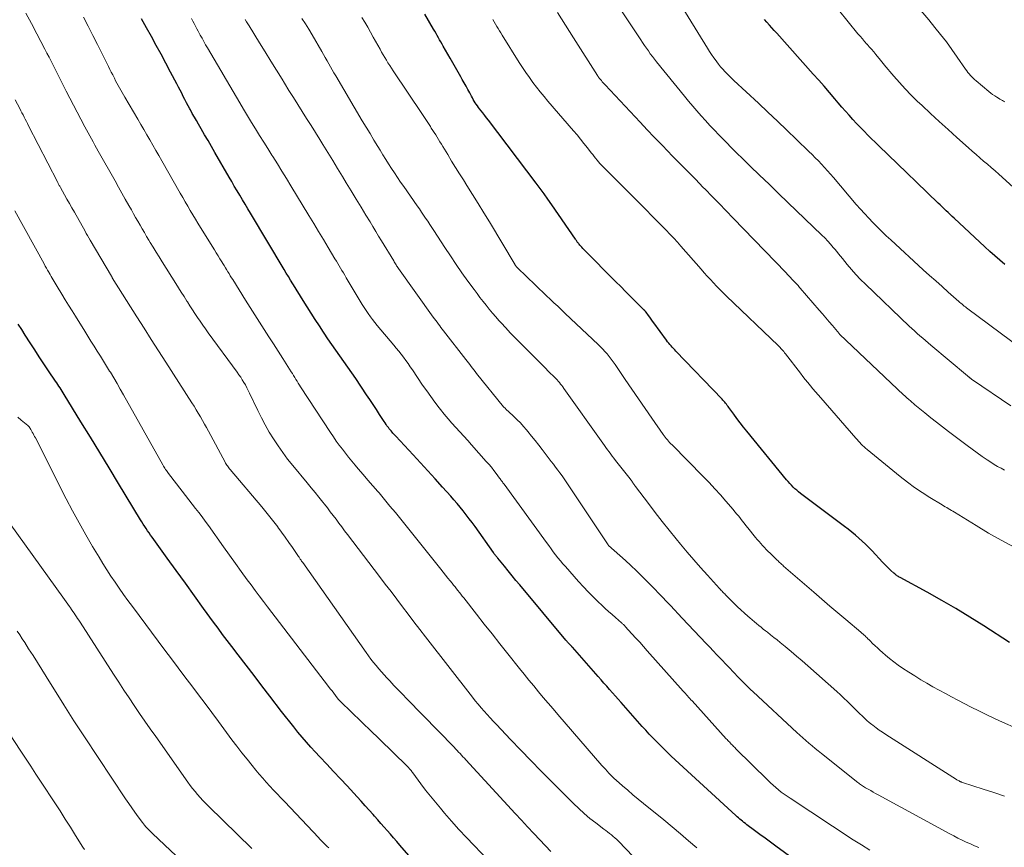
# Model space of a CAD drawing. Units: feet. Extents: x 1975000 to 1980025, y 570000 to 575000.
# Drawn here: x 1976158 to 1976298, y 572200 to 572317 of the extents above; entities that cross this region are included whole.
import ezdxf

# ---------------------------------------------------------------- set-up
doc = ezdxf.new("R2010")
doc.units = ezdxf.units.FT
doc.header["$LTSCALE"] = 100
doc.header["$MEASUREMENT"] = 0
doc.layers.add('CONTOUR INDEX', color=32, linetype='Continuous', lineweight=25)
doc.layers.add('CONTOUR INTERMEDIATE', color=40, linetype='Continuous', lineweight=15)

msp = doc.modelspace()

# ---------------------------------------------------------------- linework, layer by layer
at = {"layer": 'CONTOUR INDEX', "flags": 128}
for points, elevation in [([(1976298.38, 572228.87), (1976294.76, 572231.21), (1976292.78, 572232.46), (1976290.79, 572233.68), (1976288.77, 572234.84), (1976286.73, 572235.98), (1976282.86, 572238.09), (1976282.74, 572238.15), (1976282.63, 572238.22), (1976282.52, 572238.29), (1976282.41, 572238.36), (1976282.3, 572238.43), (1976282.2, 572238.51), (1976282.1, 572238.6), (1976282, 572238.68), (1976281.57, 572239.08), (1976281.27, 572239.37), (1976280.97, 572239.66), (1976280.67, 572239.96), (1976280.38, 572240.27), (1976278.89, 572241.86), (1976278.44, 572242.33), (1976277.98, 572242.79), (1976277.5, 572243.24), (1976277.01, 572243.68), (1976276.52, 572244.1), (1976276.01, 572244.52), (1976275.5, 572244.92), (1976274.98, 572245.32), (1976268.75, 572250.01), (1976268.47, 572250.22), (1976268.2, 572250.45), (1976267.94, 572250.68), (1976267.69, 572250.92), (1976267.44, 572251.16), (1976267.2, 572251.42), (1976266.97, 572251.68), (1976266.74, 572251.95), (1976261.14, 572258.83), (1976260.66, 572259.43), (1976260.19, 572260.03), (1976259.72, 572260.65), (1976259.26, 572261.26), (1976258.58, 572262.19), (1976258.47, 572262.34), (1976258.35, 572262.5), (1976258.23, 572262.65), (1976258.11, 572262.8), (1976257.99, 572262.95), (1976257.87, 572263.1), (1976257.74, 572263.24), (1976257.61, 572263.38), (1976251.07, 572270.19), (1976250.89, 572270.37), (1976250.72, 572270.56), (1976250.55, 572270.75), (1976250.38, 572270.94), (1976250.21, 572271.14), (1976250.05, 572271.33), (1976249.89, 572271.53), (1976249.74, 572271.74), (1976247.91, 572274.2), (1976247.72, 572274.46), (1976247.53, 572274.73), (1976247.34, 572274.99), (1976247.15, 572275.26), (1976246.83, 572275.7), (1976246.8, 572275.74), (1976246.77, 572275.78), (1976246.74, 572275.83), (1976246.71, 572275.87), (1976246.67, 572275.9), (1976246.64, 572275.94), (1976246.6, 572275.98), (1976246.56, 572276.02), (1976245.27, 572277.3), (1976244.59, 572277.98), (1976243.91, 572278.66), (1976243.24, 572279.34), (1976242.56, 572280.03), (1976238, 572284.62), (1976237.86, 572284.77), (1976237.72, 572284.92), (1976237.59, 572285.07), (1976237.45, 572285.22), (1976237.32, 572285.36), (1976237.26, 572285.44), (1976237.19, 572285.53), (1976237.12, 572285.61), (1976237.06, 572285.7), (1976237, 572285.78), (1976236.94, 572285.87), (1976236.87, 572285.96), (1976236.81, 572286.05), (1976233.45, 572290.96), (1976232.91, 572291.74), (1976232.36, 572292.51), (1976231.8, 572293.28), (1976231.23, 572294.04), (1976224.47, 572302.95), (1976224.21, 572303.29), (1976223.95, 572303.63), (1976223.68, 572303.97), (1976223.41, 572304.3), (1976223.21, 572304.55), (1976223.05, 572304.76), (1976222.89, 572304.98), (1976222.74, 572305.2), (1976222.59, 572305.42), (1976222.45, 572305.65), (1976222.31, 572305.88), (1976222.18, 572306.11), (1976222.05, 572306.35), (1976221.8, 572306.83), (1976221.54, 572307.3), (1976221.28, 572307.78), (1976221.02, 572308.25), (1976220.75, 572308.72), (1976220.53, 572309.1), (1976220.15, 572309.75), (1976219.77, 572310.41), (1976219.39, 572311.07), (1976219.01, 572311.73), (1976218.05, 572313.44), (1976217.88, 572313.74), (1976217.71, 572314.04), (1976217.54, 572314.35), (1976217.37, 572314.65), (1976217.2, 572314.95), (1976217.03, 572315.26), (1976216.86, 572315.56), (1976216.69, 572315.86), (1976215.46, 572317.99)], 840), ([(1976268.93, 572197.27), (1976265.24, 572199.97), (1976264.48, 572200.53), (1976263.72, 572201.09), (1976262.97, 572201.65), (1976262.21, 572202.21), (1976261.12, 572203.02), (1976260.91, 572203.18), (1976260.71, 572203.34), (1976260.51, 572203.5), (1976260.31, 572203.66), (1976260.12, 572203.82), (1976259.92, 572203.99), (1976259.73, 572204.16), (1976259.54, 572204.33), (1976250.4, 572212.76), (1976249.87, 572213.27), (1976249.33, 572213.77), (1976248.81, 572214.29), (1976248.29, 572214.81), (1976247.78, 572215.34), (1976247.27, 572215.88), (1976246.77, 572216.42), (1976246.28, 572216.97), (1976243.28, 572220.35), (1976242.88, 572220.81), (1976242.47, 572221.27), (1976242.07, 572221.73), (1976241.66, 572222.19), (1976241.25, 572222.65), (1976240.85, 572223.11), (1976240.44, 572223.57), (1976240.04, 572224.03), (1976236.37, 572228.2), (1976236.31, 572228.27), (1976236.25, 572228.34), (1976236.18, 572228.41), (1976236.11, 572228.48), (1976236.05, 572228.54), (1976235.98, 572228.61), (1976235.91, 572228.67), (1976235.85, 572228.74), (1976235.79, 572228.8), (1976235.7, 572228.89), (1976235.61, 572228.99), (1976235.52, 572229.09), (1976235.44, 572229.19), (1976228.91, 572237.02), (1976228.36, 572237.68), (1976227.81, 572238.34), (1976227.27, 572239.01), (1976226.72, 572239.67), (1976225.79, 572240.81), (1976225.71, 572240.91), (1976225.63, 572241.01), (1976225.55, 572241.11), (1976225.48, 572241.21), (1976225.4, 572241.31), (1976225.32, 572241.41), (1976225.25, 572241.51), (1976225.18, 572241.62), (1976222.56, 572245.3), (1976222.16, 572245.87), (1976221.74, 572246.42), (1976221.32, 572246.97), (1976220.9, 572247.52), (1976220.46, 572248.06), (1976220.02, 572248.59), (1976219.57, 572249.11), (1976219.11, 572249.63), (1976217.96, 572250.91), (1976216.92, 572252.06), (1976215.88, 572253.21), (1976214.83, 572254.35), (1976213.78, 572255.49), (1976211.34, 572258.12), (1976211.2, 572258.27), (1976211.06, 572258.42), (1976210.92, 572258.57), (1976210.79, 572258.72), (1976210.65, 572258.87), (1976210.52, 572259.02), (1976210.39, 572259.18), (1976210.27, 572259.34), (1976210.22, 572259.41), (1976210.07, 572259.6), (1976209.93, 572259.8), (1976209.79, 572260), (1976209.66, 572260.2), (1976209.02, 572261.2), (1976208.57, 572261.91), (1976208.11, 572262.61), (1976207.65, 572263.31), (1976207.18, 572264), (1976205.64, 572266.29), (1976205.08, 572267.11), (1976204.52, 572267.92), (1976203.95, 572268.72), (1976203.38, 572269.52), (1976202.81, 572270.32), (1976202.24, 572271.13), (1976201.69, 572271.94), (1976201.14, 572272.76), (1976201.05, 572272.89), (1976200.47, 572273.78), (1976199.89, 572274.67), (1976199.31, 572275.56), (1976198.75, 572276.46), (1976197.96, 572277.73), (1976197.65, 572278.23), (1976197.33, 572278.74), (1976197.02, 572279.24), (1976196.71, 572279.75), (1976196.4, 572280.25), (1976196.09, 572280.76), (1976195.78, 572281.27), (1976195.47, 572281.78), (1976190.69, 572289.75), (1976190.31, 572290.39), (1976189.93, 572291.03), (1976189.55, 572291.67), (1976189.17, 572292.31), (1976188.79, 572292.95), (1976188.41, 572293.6), (1976188.04, 572294.24), (1976187.67, 572294.89), (1976185.65, 572298.39), (1976185.16, 572299.23), (1976184.68, 572300.06), (1976184.19, 572300.89), (1976183.71, 572301.73), (1976183.32, 572302.39), (1976183.02, 572302.89), (1976182.74, 572303.39), (1976182.45, 572303.9), (1976182.17, 572304.41), (1976182.09, 572304.55), (1976181.86, 572304.99), (1976181.63, 572305.43), (1976181.4, 572305.88), (1976181.17, 572306.32), (1976180.95, 572306.77), (1976180.72, 572307.21), (1976180.49, 572307.65), (1976180.26, 572308.1), (1976179.37, 572309.78), (1976178.7, 572311.05), (1976178.02, 572312.3), (1976177.34, 572313.56), (1976176.65, 572314.81), (1976175.96, 572316.06), (1976175.26, 572317.31)], 820), ([(1976297.73, 572282.49), (1976297.02, 572283.1), (1976296.3, 572283.71), (1976295.6, 572284.34), (1976294.91, 572284.98), (1976290.56, 572289.03), (1976290.27, 572289.3), (1976289.98, 572289.57), (1976289.69, 572289.84), (1976289.4, 572290.11), (1976289.11, 572290.38), (1976288.83, 572290.65), (1976288.54, 572290.92), (1976288.26, 572291.19), (1976285.18, 572294.17), (1976283.84, 572295.46), (1976282.51, 572296.75), (1976281.18, 572298.04), (1976279.86, 572299.33), (1976278.31, 572300.84), (1976277.76, 572301.38), (1976277.22, 572301.94), (1976276.68, 572302.5), (1976276.15, 572303.07), (1976275.63, 572303.65), (1976275.12, 572304.23), (1976274.61, 572304.81), (1976274.1, 572305.4), (1976273.6, 572305.99), (1976272.85, 572306.88), (1976272.09, 572307.76), (1976271.32, 572308.63), (1976270.55, 572309.5), (1976265.37, 572315.28), (1976265.02, 572315.67), (1976264.67, 572316.06), (1976264.32, 572316.45), (1976263.97, 572316.84), (1976263.62, 572317.23)], 860), ([(1976222.05, 572188.45), (1976211.91, 572200.13), (1976211.46, 572200.64), (1976211.01, 572201.16), (1976210.56, 572201.67), (1976210.11, 572202.18), (1976209.66, 572202.69), (1976209.21, 572203.2), (1976208.76, 572203.72), (1976208.31, 572204.23), (1976208.11, 572204.47), (1976207.55, 572205.1), (1976206.99, 572205.72), (1976206.42, 572206.34), (1976205.86, 572206.96), (1976204.42, 572208.51), (1976203.45, 572209.54), (1976202.49, 572210.58), (1976201.52, 572211.62), (1976200.55, 572212.65), (1976199.89, 572213.36), (1976199.26, 572214.04), (1976198.64, 572214.74), (1976198.03, 572215.45), (1976197.43, 572216.16), (1976196.85, 572216.89), (1976196.27, 572217.62), (1976195.69, 572218.35), (1976195.12, 572219.09), (1976193.45, 572221.27), (1976192.33, 572222.73), (1976191.21, 572224.18), (1976190.09, 572225.64), (1976188.97, 572227.1), (1976188.04, 572228.31), (1976187.39, 572229.16), (1976186.75, 572230.02), (1976186.1, 572230.89), (1976185.47, 572231.76), (1976184.05, 572233.71), (1976182.75, 572235.49), (1976181.46, 572237.27), (1976180.17, 572239.06), (1976178.89, 572240.84), (1976176.75, 572243.81), (1976176.53, 572244.11), (1976176.32, 572244.42), (1976176.11, 572244.72), (1976175.9, 572245.03), (1976175.69, 572245.34), (1976175.49, 572245.65), (1976175.29, 572245.97), (1976175.1, 572246.28), (1976171.96, 572251.44), (1976170.64, 572253.62), (1976169.31, 572255.81), (1976167.98, 572257.99), (1976166.65, 572260.17), (1976164.29, 572264.05), (1976164.14, 572264.29), (1976163.99, 572264.52), (1976163.84, 572264.76), (1976163.68, 572264.99), (1976163.53, 572265.23), (1976163.37, 572265.46), (1976163.22, 572265.69), (1976163.06, 572265.93), (1976162.05, 572267.42), (1976161.39, 572268.41), (1976160.73, 572269.39), (1976160.09, 572270.38), (1976159.44, 572271.38), (1976158.74, 572272.47), (1976158.24, 572273.25), (1976157.74, 572274.03)], 800)]:
    msp.add_lwpolyline(points, dxfattribs=dict(at, elevation=elevation))
at = {"layer": 'CONTOUR INTERMEDIATE', "flags": 128}
for points, elevation in [([(1976304.58, 572267.22), (1976292.47, 572276.21), (1976292.31, 572276.34), (1976292.14, 572276.46), (1976291.98, 572276.59), (1976291.82, 572276.72), (1976291.66, 572276.85), (1976291.5, 572276.98), (1976291.35, 572277.11), (1976291.19, 572277.24), (1976289.71, 572278.55), (1976288.82, 572279.35), (1976287.93, 572280.14), (1976287.04, 572280.94), (1976286.16, 572281.74), (1976281.54, 572285.96), (1976280.9, 572286.56), (1976280.26, 572287.17), (1976279.64, 572287.79), (1976279.02, 572288.42), (1976278.41, 572289.05), (1976277.82, 572289.7), (1976277.23, 572290.35), (1976276.65, 572291.01), (1976273.4, 572294.81), (1976272.98, 572295.29), (1976272.56, 572295.77), (1976272.14, 572296.24), (1976271.71, 572296.71), (1976271.27, 572297.17), (1976270.83, 572297.63), (1976270.39, 572298.08), (1976269.93, 572298.53), (1976268.17, 572300.23), (1976266.82, 572301.52), (1976265.47, 572302.8), (1976264.12, 572304.08), (1976262.76, 572305.35), (1976259.3, 572308.59), (1976258.97, 572308.9), (1976258.65, 572309.21), (1976258.33, 572309.54), (1976258.01, 572309.86), (1976257.71, 572310.19), (1976257.41, 572310.53), (1976257.12, 572310.88), (1976256.85, 572311.24), (1976256.75, 572311.37), (1976256.43, 572311.81), (1976256.13, 572312.25), (1976255.83, 572312.69), (1976255.55, 572313.15), (1976249.69, 572322.7)], 856), ([(1976249.1, 572194.23), (1976242.9, 572200.68), (1976242.66, 572200.92), (1976242.41, 572201.15), (1976242.16, 572201.37), (1976241.9, 572201.58), (1976241.63, 572201.79), (1976241.37, 572202), (1976241.1, 572202.2), (1976240.83, 572202.41), (1976239.69, 572203.27), (1976238.87, 572203.92), (1976238.06, 572204.59), (1976237.29, 572205.3), (1976236.53, 572206.02), (1976233.43, 572209.13), (1976231.95, 572210.62), (1976230.49, 572212.11), (1976229.04, 572213.61), (1976227.59, 572215.12), (1976225.61, 572217.21), (1976225.16, 572217.68), (1976224.72, 572218.16), (1976224.28, 572218.64), (1976223.85, 572219.12), (1976223.42, 572219.61), (1976223, 572220.11), (1976222.59, 572220.61), (1976222.18, 572221.12), (1976215.54, 572229.67), (1976214.72, 572230.73), (1976213.9, 572231.8), (1976213.08, 572232.87), (1976212.26, 572233.94), (1976211.45, 572235.01), (1976210.64, 572236.09), (1976209.82, 572237.16), (1976209, 572238.23), (1976204.47, 572244.18), (1976204.06, 572244.72), (1976203.65, 572245.26), (1976203.24, 572245.8), (1976202.84, 572246.34), (1976202.43, 572246.88), (1976202.02, 572247.42), (1976201.61, 572247.96), (1976201.19, 572248.49), (1976200.95, 572248.79), (1976200.4, 572249.47), (1976199.86, 572250.15), (1976199.31, 572250.82), (1976198.75, 572251.5), (1976196.69, 572253.99), (1976195.97, 572254.89), (1976195.27, 572255.82), (1976194.61, 572256.77), (1976193.97, 572257.73), (1976193.37, 572258.72), (1976192.79, 572259.73), (1976192.25, 572260.75), (1976191.73, 572261.79), (1976190.57, 572264.24), (1976190.38, 572264.63), (1976190.19, 572265.01), (1976189.98, 572265.39), (1976189.77, 572265.76), (1976189.54, 572266.13), (1976189.31, 572266.5), (1976189.07, 572266.85), (1976188.82, 572267.2), (1976184.71, 572272.81), (1976184.32, 572273.34), (1976183.94, 572273.88), (1976183.56, 572274.42), (1976183.19, 572274.96), (1976182.82, 572275.51), (1976182.46, 572276.06), (1976182.1, 572276.61), (1976181.75, 572277.17), (1976181.67, 572277.3), (1976181.27, 572277.92), (1976180.88, 572278.54), (1976180.49, 572279.16), (1976180.1, 572279.79), (1976178.17, 572282.86), (1976177.74, 572283.55), (1976177.32, 572284.24), (1976176.9, 572284.93), (1976176.48, 572285.62), (1976176.29, 572285.94), (1976175.97, 572286.47), (1976175.65, 572287), (1976175.34, 572287.54), (1976175.03, 572288.07), (1976174.72, 572288.61), (1976174.41, 572289.14), (1976174.11, 572289.68), (1976173.8, 572290.22), (1976173.43, 572290.87), (1976172.94, 572291.74), (1976172.46, 572292.6), (1976171.97, 572293.47), (1976171.48, 572294.33), (1976169.11, 572298.57), (1976168.87, 572299), (1976168.63, 572299.43), (1976168.39, 572299.86), (1976168.15, 572300.29), (1976167.92, 572300.72), (1976167.68, 572301.15), (1976167.44, 572301.59), (1976167.21, 572302.02), (1976166.63, 572303.11), (1976166.11, 572304.09), (1976165.59, 572305.08), (1976165.08, 572306.07), (1976164.57, 572307.05), (1976163.85, 572308.47), (1976163.56, 572309.03), (1976163.27, 572309.6), (1976162.98, 572310.17), (1976162.7, 572310.74), (1976162.41, 572311.31), (1976162.12, 572311.88), (1976161.83, 572312.44), (1976161.54, 572313.01), (1976160.39, 572315.2), (1976159.62, 572316.67), (1976158.84, 572318.12)], 812), ([(1976297.69, 572253.31), (1976297.19, 572253.57), (1976296.71, 572253.84), (1976296.23, 572254.13), (1976295.76, 572254.43), (1976295.24, 572254.78), (1976294.52, 572255.27), (1976293.8, 572255.77), (1976293.09, 572256.28), (1976292.39, 572256.8), (1976289.72, 572258.81), (1976288.87, 572259.45), (1976288.04, 572260.1), (1976287.21, 572260.75), (1976286.39, 572261.42), (1976285.18, 572262.4), (1976284.97, 572262.58), (1976284.76, 572262.76), (1976284.55, 572262.94), (1976284.34, 572263.12), (1976284.1, 572263.33), (1976284.01, 572263.41), (1976283.92, 572263.49), (1976283.84, 572263.57), (1976283.75, 572263.64), (1976283.67, 572263.72), (1976283.58, 572263.8), (1976283.49, 572263.88), (1976283.41, 572263.96), (1976274.29, 572272.61), (1976274.2, 572272.7), (1976273.26, 572273.82), (1976272.8, 572274.37), (1976272.34, 572274.91), (1976271.87, 572275.46), (1976271.4, 572276), (1976268.71, 572279.12), (1976268.61, 572279.24), (1976268.5, 572279.36), (1976268.39, 572279.48), (1976268.29, 572279.6), (1976267.88, 572280.03), (1976267.57, 572280.36), (1976267.26, 572280.69), (1976266.95, 572281.02), (1976266.64, 572281.34), (1976259.17, 572289.07), (1976258.18, 572290.1), (1976257.19, 572291.12), (1976256.19, 572292.14), (1976255.2, 572293.16), (1976254.94, 572293.42), (1976253.82, 572294.57), (1976252.7, 572295.72), (1976251.57, 572296.86), (1976250.44, 572298.01), (1976250.02, 572298.44), (1976249, 572299.48), (1976247.98, 572300.54), (1976246.97, 572301.6), (1976245.97, 572302.67), (1976241.02, 572307.97), (1976240.89, 572308.12), (1976240.75, 572308.27), (1976240.62, 572308.41), (1976240.49, 572308.56), (1976240.34, 572308.74), (1976240.29, 572308.8), (1976240.24, 572308.86), (1976240.19, 572308.93), (1976240.14, 572308.99), (1976240.09, 572309.06), (1976240.04, 572309.13), (1976240, 572309.2), (1976239.95, 572309.27), (1976236.53, 572314.61), (1976235.38, 572316.42), (1976234.24, 572318.23)], 848), ([(1976298.57, 572262.42), (1976293.13, 572266.13), (1976293.06, 572266.18), (1976292.99, 572266.23), (1976292.92, 572266.29), (1976292.85, 572266.34), (1976292.82, 572266.36), (1976292.77, 572266.4), (1976292.72, 572266.44), (1976292.67, 572266.49), (1976292.61, 572266.53), (1976292.56, 572266.57), (1976292.51, 572266.61), (1976292.46, 572266.65), (1976292.41, 572266.69), (1976287.25, 572271.03), (1976286.86, 572271.36), (1976286.46, 572271.7), (1976286.07, 572272.03), (1976285.68, 572272.37), (1976285.3, 572272.71), (1976284.91, 572273.05), (1976284.53, 572273.4), (1976284.16, 572273.75), (1976277.95, 572279.69), (1976277.27, 572280.36), (1976276.61, 572281.05), (1976275.97, 572281.77), (1976275.36, 572282.5), (1976274.71, 572283.31), (1976274.43, 572283.65), (1976274.15, 572283.99), (1976273.87, 572284.33), (1976273.59, 572284.67), (1976273.39, 572284.91), (1976273, 572285.37), (1976272.61, 572285.81), (1976272.19, 572286.24), (1976271.77, 572286.66), (1976266.96, 572291.28), (1976265.62, 572292.57), (1976264.28, 572293.86), (1976262.94, 572295.15), (1976261.6, 572296.45), (1976260.5, 572297.51), (1976259.72, 572298.28), (1976258.94, 572299.05), (1976258.17, 572299.83), (1976257.4, 572300.62), (1976257.15, 572300.88), (1976256.52, 572301.54), (1976255.89, 572302.21), (1976255.27, 572302.89), (1976254.66, 572303.57), (1976254.05, 572304.26), (1976253.45, 572304.96), (1976252.86, 572305.66), (1976252.28, 572306.37), (1976248.32, 572311.23), (1976248.02, 572311.61), (1976247.72, 572311.99), (1976247.43, 572312.38), (1976247.15, 572312.77), (1976246.87, 572313.16), (1976246.6, 572313.56), (1976246.33, 572313.96), (1976246.06, 572314.36), (1976243.05, 572318.9)], 852), ([(1976298.91, 572293.47), (1976296.87, 572295.28), (1976296.34, 572295.75), (1976295.8, 572296.23), (1976295.26, 572296.69), (1976294.72, 572297.16), (1976294.18, 572297.63), (1976293.64, 572298.09), (1976293.1, 572298.56), (1976292.57, 572299.04), (1976290.92, 572300.49), (1976289.67, 572301.61), (1976288.43, 572302.74), (1976287.2, 572303.88), (1976285.98, 572305.03), (1976285.3, 572305.67), (1976284.44, 572306.52), (1976283.59, 572307.39), (1976282.78, 572308.29), (1976281.98, 572309.2), (1976280.6, 572310.82), (1976280.51, 572310.94), (1976280.41, 572311.05), (1976280.32, 572311.17), (1976280.23, 572311.29), (1976280.14, 572311.41), (1976280.05, 572311.53), (1976279.95, 572311.65), (1976279.85, 572311.77), (1976279.43, 572312.27), (1976279.12, 572312.63), (1976278.81, 572313), (1976278.5, 572313.36), (1976278.18, 572313.72), (1976278.16, 572313.73), (1976277.84, 572314.1), (1976277.52, 572314.47), (1976277.21, 572314.85), (1976276.89, 572315.22), (1976274.14, 572318.58)], 864), ([(1976297.72, 572305.56), (1976297.56, 572305.64), (1976297.38, 572305.74), (1976297.19, 572305.85), (1976297.01, 572305.95), (1976296.83, 572306.06), (1976296.59, 572306.21), (1976296.29, 572306.39), (1976296, 572306.59), (1976295.72, 572306.8), (1976295.45, 572307.02), (1976293.64, 572308.51), (1976293.43, 572308.7), (1976293.23, 572308.89), (1976293.03, 572309.09), (1976292.85, 572309.29), (1976292.67, 572309.51), (1976292.5, 572309.72), (1976292.33, 572309.95), (1976292.17, 572310.17), (1976290.98, 572311.89), (1976290.21, 572312.97), (1976289.43, 572314.04), (1976288.62, 572315.09), (1976287.8, 572316.12), (1976286.93, 572317.18), (1976285.82, 572318.52)], 868), ([(1976167.01, 572317.56), (1976167.67, 572316.27), (1976168.33, 572314.97), (1976168.98, 572313.67), (1976169.64, 572312.37), (1976170.56, 572310.55), (1976170.76, 572310.16), (1976170.95, 572309.77), (1976171.15, 572309.38), (1976171.35, 572308.99), (1976171.4, 572308.89), (1976171.57, 572308.55), (1976171.75, 572308.22), (1976171.93, 572307.88), (1976172.11, 572307.55), (1976172.3, 572307.21), (1976172.49, 572306.88), (1976172.68, 572306.55), (1976172.87, 572306.23), (1976174.71, 572303.1), (1976175.15, 572302.36), (1976175.58, 572301.62), (1976176.01, 572300.88), (1976176.44, 572300.14), (1976176.86, 572299.4), (1976177.29, 572298.66), (1976177.71, 572297.92), (1976178.14, 572297.18), (1976180.73, 572292.61), (1976181.08, 572291.99), (1976181.43, 572291.38), (1976181.79, 572290.76), (1976182.15, 572290.15), (1976182.52, 572289.54), (1976182.88, 572288.93), (1976183.25, 572288.33), (1976183.63, 572287.72), (1976185.6, 572284.54), (1976185.85, 572284.12), (1976186.11, 572283.7), (1976186.37, 572283.29), (1976186.63, 572282.87), (1976186.79, 572282.6), (1976186.96, 572282.32), (1976187.14, 572282.03), (1976187.31, 572281.75), (1976187.49, 572281.46), (1976187.66, 572281.18), (1976187.84, 572280.89), (1976188.01, 572280.61), (1976188.19, 572280.33), (1976189.99, 572277.44), (1976190.64, 572276.4), (1976191.3, 572275.35), (1976191.96, 572274.32), (1976192.63, 572273.28), (1976193.29, 572272.24), (1976193.96, 572271.21), (1976194.62, 572270.17), (1976195.28, 572269.13), (1976196.47, 572267.27), (1976196.64, 572267), (1976196.81, 572266.73), (1976196.97, 572266.46), (1976197.14, 572266.19), (1976197.31, 572265.92), (1976197.48, 572265.65), (1976197.65, 572265.38), (1976197.82, 572265.12), (1976202.06, 572258.64), (1976202.46, 572258.04), (1976202.87, 572257.44), (1976203.3, 572256.86), (1976203.74, 572256.28), (1976204.18, 572255.71), (1976204.63, 572255.14), (1976205.09, 572254.58), (1976205.56, 572254.03), (1976206, 572253.52), (1976206.69, 572252.71), (1976207.37, 572251.91), (1976208.06, 572251.1), (1976208.75, 572250.29), (1976208.94, 572250.07), (1976209.72, 572249.14), (1976210.49, 572248.22), (1976211.26, 572247.28), (1976212.02, 572246.34), (1976217.71, 572239.28), (1976218.05, 572238.86), (1976218.38, 572238.43), (1976218.72, 572238.01), (1976219.05, 572237.59), (1976219.31, 572237.26), (1976219.52, 572237), (1976219.72, 572236.74), (1976219.93, 572236.49), (1976220.13, 572236.23), (1976220.34, 572235.97), (1976220.54, 572235.71), (1976220.74, 572235.45), (1976220.95, 572235.2), (1976222.76, 572232.89), (1976223.87, 572231.48), (1976224.98, 572230.07), (1976226.1, 572228.66), (1976227.21, 572227.26), (1976228.87, 572225.18), (1976229.53, 572224.35), (1976230.2, 572223.52), (1976230.88, 572222.7), (1976231.56, 572221.88), (1976232.25, 572221.07), (1976232.94, 572220.25), (1976233.63, 572219.44), (1976234.33, 572218.64), (1976240.57, 572211.43), (1976240.81, 572211.16), (1976241.05, 572210.88), (1976241.3, 572210.61), (1976241.54, 572210.34), (1976241.8, 572210.08), (1976242.06, 572209.82), (1976242.32, 572209.57), (1976242.6, 572209.33), (1976243.5, 572208.54), (1976244.23, 572207.91), (1976244.97, 572207.28), (1976245.71, 572206.66), (1976246.46, 572206.04), (1976249.33, 572203.69), (1976250.51, 572202.71), (1976251.69, 572201.73), (1976252.85, 572200.74), (1976254.01, 572199.73)], 816), ([(1976278.57, 572199.42), (1976277.39, 572200.15), (1976276.22, 572200.89), (1976267.25, 572206.77), (1976266.83, 572207.06), (1976266.41, 572207.35), (1976266.01, 572207.65), (1976265.61, 572207.97), (1976265.22, 572208.29), (1976264.84, 572208.62), (1976264.46, 572208.97), (1976264.1, 572209.32), (1976259.57, 572213.8), (1976259.46, 572213.9), (1976259.35, 572214.01), (1976259.25, 572214.12), (1976259.14, 572214.24), (1976259.03, 572214.35), (1976258.92, 572214.46), (1976258.82, 572214.57), (1976258.71, 572214.68), (1976258.69, 572214.71), (1976258.57, 572214.84), (1976258.45, 572214.97), (1976258.33, 572215.09), (1976258.21, 572215.22), (1976253.35, 572220.57), (1976253.19, 572220.75), (1976253.03, 572220.92), (1976252.87, 572221.1), (1976252.71, 572221.28), (1976252.55, 572221.45), (1976252.4, 572221.63), (1976252.24, 572221.8), (1976252.08, 572221.98), (1976246.99, 572227.69), (1976246.45, 572228.29), (1976245.92, 572228.89), (1976245.38, 572229.49), (1976244.83, 572230.09), (1976243.88, 572231.14), (1976243.81, 572231.21), (1976243.75, 572231.28), (1976243.68, 572231.35), (1976243.62, 572231.41), (1976243.55, 572231.48), (1976243.48, 572231.54), (1976243.41, 572231.6), (1976243.34, 572231.67), (1976242.49, 572232.4), (1976242, 572232.83), (1976241.51, 572233.26), (1976241.03, 572233.7), (1976240.55, 572234.15), (1976240.04, 572234.63), (1976239.32, 572235.33), (1976238.62, 572236.04), (1976237.93, 572236.77), (1976237.26, 572237.51), (1976235.38, 572239.63), (1976235.03, 572240.04), (1976234.68, 572240.46), (1976234.33, 572240.88), (1976234, 572241.31), (1976233.66, 572241.74), (1976233.34, 572242.17), (1976233.01, 572242.6), (1976232.69, 572243.04), (1976226.68, 572251.3), (1976226.6, 572251.41), (1976226.52, 572251.52), (1976226.44, 572251.63), (1976226.36, 572251.74), (1976226.28, 572251.85), (1976226.21, 572251.96), (1976226.13, 572252.07), (1976226.05, 572252.18), (1976225.55, 572252.85), (1976225.22, 572253.28), (1976224.88, 572253.71), (1976224.52, 572254.14), (1976224.16, 572254.55), (1976222.08, 572256.88), (1976221.53, 572257.5), (1976220.97, 572258.12), (1976220.41, 572258.74), (1976219.84, 572259.36), (1976219.29, 572259.98), (1976218.74, 572260.61), (1976218.2, 572261.25), (1976217.68, 572261.9), (1976217.48, 572262.15), (1976216.87, 572262.94), (1976216.28, 572263.74), (1976215.7, 572264.55), (1976215.13, 572265.37), (1976213.68, 572267.53), (1976213.37, 572267.98), (1976213.06, 572268.44), (1976212.73, 572268.88), (1976212.41, 572269.33), (1976212.07, 572269.77), (1976211.73, 572270.2), (1976211.39, 572270.63), (1976211.03, 572271.06), (1976208.69, 572273.85), (1976208.36, 572274.25), (1976208.03, 572274.67), (1976207.72, 572275.08), (1976207.41, 572275.51), (1976207.11, 572275.94), (1976206.82, 572276.37), (1976206.54, 572276.82), (1976206.26, 572277.26), (1976204.27, 572280.61), (1976204.08, 572280.95), (1976203.88, 572281.28), (1976203.68, 572281.62), (1976203.48, 572281.95), (1976203.29, 572282.29), (1976203.09, 572282.62), (1976202.89, 572282.96), (1976202.69, 572283.29), (1976201.74, 572284.9), (1976201.06, 572286.04), (1976200.37, 572287.17), (1976199.69, 572288.31), (1976199, 572289.44), (1976196.44, 572293.65), (1976195.8, 572294.69), (1976195.16, 572295.73), (1976194.52, 572296.76), (1976193.87, 572297.79), (1976193.74, 572298.01), (1976193.16, 572298.93), (1976192.58, 572299.85), (1976192, 572300.78), (1976191.43, 572301.7), (1976190.85, 572302.63), (1976190.29, 572303.56), (1976189.73, 572304.5), (1976189.17, 572305.43), (1976184.59, 572313.22), (1976184.33, 572313.66), (1976184.08, 572314.11), (1976183.83, 572314.56), (1976183.58, 572315.01), (1976183.48, 572315.19), (1976183.28, 572315.56), (1976183.09, 572315.92), (1976182.89, 572316.28), (1976182.7, 572316.65), (1976182.5, 572317.01), (1976182.31, 572317.37)], 824), ([(1976294.04, 572199.8), (1976293.44, 572200.04), (1976292.84, 572200.3), (1976292.25, 572200.56), (1976291.66, 572200.84), (1976291.08, 572201.13), (1976290.5, 572201.43), (1976289.93, 572201.74), (1976279.75, 572207.27), (1976279.4, 572207.46), (1976279.05, 572207.65), (1976278.71, 572207.85), (1976278.36, 572208.04), (1976277.95, 572208.27), (1976277.81, 572208.35), (1976277.67, 572208.43), (1976277.53, 572208.52), (1976277.39, 572208.61), (1976277.26, 572208.7), (1976277.12, 572208.8), (1976276.99, 572208.9), (1976276.86, 572209), (1976271.71, 572213.12), (1976271.26, 572213.48), (1976270.82, 572213.84), (1976270.38, 572214.22), (1976269.94, 572214.59), (1976269.51, 572214.97), (1976269.08, 572215.35), (1976268.65, 572215.74), (1976268.23, 572216.12), (1976262.02, 572221.85), (1976261.64, 572222.21), (1976261.25, 572222.57), (1976260.88, 572222.95), (1976260.51, 572223.32), (1976260.47, 572223.37), (1976260.12, 572223.73), (1976259.77, 572224.09), (1976259.43, 572224.45), (1976259.09, 572224.82), (1976258.74, 572225.18), (1976258.4, 572225.54), (1976258.05, 572225.9), (1976257.7, 572226.26), (1976257.38, 572226.6), (1976256.86, 572227.13), (1976256.35, 572227.66), (1976255.85, 572228.19), (1976255.34, 572228.73), (1976251.95, 572232.33), (1976251.39, 572232.92), (1976250.84, 572233.51), (1976250.28, 572234.1), (1976249.73, 572234.69), (1976249.17, 572235.28), (1976248.61, 572235.86), (1976248.05, 572236.44), (1976247.48, 572237.01), (1976246.22, 572238.27), (1976245.45, 572239.02), (1976244.68, 572239.77), (1976243.89, 572240.5), (1976243.09, 572241.22), (1976241.49, 572242.64), (1976241.43, 572242.71), (1976235.78, 572251.24), (1976235.49, 572251.66), (1976235.2, 572252.08), (1976234.91, 572252.5), (1976234.61, 572252.91), (1976234.3, 572253.32), (1976234, 572253.73), (1976233.69, 572254.14), (1976233.38, 572254.54), (1976232.09, 572256.22), (1976231.59, 572256.87), (1976231.09, 572257.51), (1976230.57, 572258.14), (1976230.06, 572258.77), (1976229.84, 572259.03), (1976229.42, 572259.52), (1976228.99, 572260), (1976228.53, 572260.46), (1976228.07, 572260.91), (1976227.3, 572261.63), (1976227.21, 572261.71), (1976227.12, 572261.79), (1976227.03, 572261.87), (1976226.95, 572261.96), (1976226.86, 572262.04), (1976226.78, 572262.13), (1976226.7, 572262.22), (1976226.62, 572262.31), (1976222.79, 572267.04), (1976222.59, 572267.28), (1976222.4, 572267.53), (1976222.2, 572267.78), (1976222.01, 572268.03), (1976221.82, 572268.28), (1976221.62, 572268.53), (1976221.43, 572268.78), (1976221.24, 572269.02), (1976218.1, 572273.08), (1976217.92, 572273.32), (1976217.73, 572273.56), (1976217.55, 572273.8), (1976217.36, 572274.04), (1976217.18, 572274.28), (1976217, 572274.53), (1976216.82, 572274.77), (1976216.64, 572275.02), (1976211.71, 572281.93), (1976211.62, 572282.05), (1976211.53, 572282.18), (1976211.44, 572282.31), (1976211.35, 572282.45), (1976211.27, 572282.58), (1976211.18, 572282.71), (1976211.1, 572282.85), (1976211.02, 572282.98), (1976209.28, 572285.85), (1976208.87, 572286.51), (1976208.47, 572287.18), (1976208.07, 572287.85), (1976207.66, 572288.52), (1976207.08, 572289.48), (1976206.39, 572290.62), (1976205.7, 572291.77), (1976205, 572292.92), (1976204.3, 572294.06), (1976203.76, 572294.96), (1976203.07, 572296.09), (1976202.37, 572297.22), (1976201.68, 572298.35), (1976200.98, 572299.48), (1976200.54, 572300.19), (1976199.92, 572301.19), (1976199.29, 572302.19), (1976198.67, 572303.19), (1976198.04, 572304.19), (1976197.41, 572305.18), (1976196.79, 572306.18), (1976196.16, 572307.18), (1976195.54, 572308.18), (1976195.18, 572308.76), (1976194.38, 572310.05), (1976193.58, 572311.34), (1976192.79, 572312.63), (1976191.99, 572313.93), (1976190.52, 572316.32), (1976190.33, 572316.62), (1976190.13, 572316.92), (1976189.93, 572317.21)], 828), ([(1976297.7, 572207.09), (1976296.17, 572207.58), (1976294.64, 572208.07), (1976291.7, 572209.01), (1976291.64, 572209.03), (1976291.58, 572209.05), (1976291.52, 572209.08), (1976291.46, 572209.1), (1976291.4, 572209.13), (1976291.34, 572209.16), (1976291.29, 572209.18), (1976291.23, 572209.22), (1976291.18, 572209.25), (1976291.1, 572209.29), (1976291.02, 572209.34), (1976290.94, 572209.39), (1976290.86, 572209.44), (1976280.86, 572215.83), (1976280.39, 572216.14), (1976279.92, 572216.45), (1976279.47, 572216.78), (1976279.02, 572217.12), (1976278.85, 572217.25), (1976278.5, 572217.53), (1976278.15, 572217.82), (1976277.81, 572218.12), (1976277.48, 572218.44), (1976277.16, 572218.75), (1976276.83, 572219.07), (1976276.51, 572219.39), (1976276.19, 572219.71), (1976275.87, 572220.03), (1976275.39, 572220.51), (1976274.9, 572220.98), (1976274.4, 572221.44), (1976273.89, 572221.9), (1976269.76, 572225.57), (1976268.98, 572226.26), (1976268.19, 572226.94), (1976267.39, 572227.61), (1976266.58, 572228.28), (1976265.86, 572228.87), (1976265.41, 572229.23), (1976264.96, 572229.59), (1976264.5, 572229.95), (1976264.05, 572230.31), (1976263.79, 572230.51), (1976263.46, 572230.77), (1976263.14, 572231.03), (1976262.82, 572231.28), (1976262.5, 572231.54), (1976262.19, 572231.81), (1976261.88, 572232.08), (1976261.57, 572232.35), (1976261.26, 572232.62), (1976259.81, 572233.94), (1976259.5, 572234.23), (1976259.19, 572234.53), (1976258.88, 572234.83), (1976258.58, 572235.14), (1976258.22, 572235.5), (1976258.1, 572235.63), (1976257.98, 572235.75), (1976257.86, 572235.88), (1976257.74, 572236.01), (1976257.62, 572236.13), (1976257.5, 572236.26), (1976257.38, 572236.39), (1976257.26, 572236.52), (1976255.53, 572238.41), (1976254.56, 572239.5), (1976253.6, 572240.59), (1976252.65, 572241.7), (1976251.72, 572242.81), (1976251.1, 572243.56), (1976250.09, 572244.8), (1976249.09, 572246.04), (1976248.11, 572247.3), (1976247.15, 572248.57), (1976245.33, 572251), (1976245.28, 572251.06), (1976245.23, 572251.13), (1976245.19, 572251.19), (1976245.14, 572251.26), (1976245.1, 572251.33), (1976245.05, 572251.39), (1976245.01, 572251.46), (1976244.96, 572251.53), (1976244.9, 572251.62), (1976244.82, 572251.74), (1976244.74, 572251.85), (1976244.65, 572251.96), (1976244.57, 572252.07), (1976242.51, 572254.69), (1976242.27, 572254.99), (1976242.04, 572255.29), (1976241.81, 572255.59), (1976241.58, 572255.89), (1976241.36, 572256.2), (1976241.13, 572256.5), (1976240.91, 572256.81), (1976240.69, 572257.12), (1976235.17, 572264.91), (1976235.01, 572265.12), (1976234.86, 572265.32), (1976234.7, 572265.52), (1976234.54, 572265.72), (1976234.37, 572265.92), (1976234.2, 572266.11), (1976234.02, 572266.3), (1976233.84, 572266.48), (1976233.05, 572267.27), (1976232.48, 572267.85), (1976231.9, 572268.42), (1976231.33, 572269), (1976230.75, 572269.58), (1976228.87, 572271.46), (1976228.21, 572272.13), (1976227.56, 572272.81), (1976226.92, 572273.5), (1976226.28, 572274.19), (1976225.96, 572274.55), (1976225.49, 572275.07), (1976225.03, 572275.6), (1976224.58, 572276.14), (1976224.13, 572276.69), (1976223.7, 572277.24), (1976223.26, 572277.79), (1976222.84, 572278.35), (1976222.42, 572278.92), (1976221.54, 572280.13), (1976220.7, 572281.31), (1976219.87, 572282.5), (1976219.06, 572283.7), (1976218.26, 572284.91), (1976216.71, 572287.28), (1976216.42, 572287.72), (1976216.13, 572288.16), (1976215.84, 572288.61), (1976215.55, 572289.05), (1976215.26, 572289.48), (1976214.96, 572289.92), (1976214.66, 572290.36), (1976214.36, 572290.79), (1976212.44, 572293.55), (1976212, 572294.18), (1976211.57, 572294.82), (1976211.14, 572295.46), (1976210.72, 572296.1), (1976210.3, 572296.75), (1976209.89, 572297.39), (1976209.48, 572298.05), (1976209.08, 572298.7), (1976208.77, 572299.21), (1976208.21, 572300.12), (1976207.66, 572301.04), (1976207.11, 572301.95), (1976206.56, 572302.87), (1976202.79, 572309.22), (1976202.54, 572309.65), (1976202.29, 572310.08), (1976202.04, 572310.52), (1976201.8, 572310.95), (1976201.56, 572311.39), (1976201.31, 572311.82), (1976201.06, 572312.25), (1976200.82, 572312.69), (1976199.44, 572315.05), (1976198.97, 572315.84), (1976198.49, 572316.61), (1976197.99, 572317.37)], 832), ([(1976299.35, 572216.7), (1976297.4, 572217.57), (1976296.28, 572218.08), (1976295.17, 572218.6), (1976294.06, 572219.15), (1976292.96, 572219.71), (1976291.07, 572220.69), (1976290.18, 572221.15), (1976289.3, 572221.62), (1976288.41, 572222.1), (1976287.53, 572222.59), (1976286.66, 572223.08), (1976285.8, 572223.59), (1976284.94, 572224.12), (1976284.1, 572224.66), (1976283.22, 572225.23), (1976282.59, 572225.67), (1976281.98, 572226.11), (1976281.38, 572226.59), (1976280.79, 572227.08), (1976280.35, 572227.46), (1976279.99, 572227.77), (1976279.65, 572228.09), (1976279.31, 572228.41), (1976278.97, 572228.74), (1976278.6, 572229.12), (1976278.46, 572229.26), (1976278.31, 572229.4), (1976278.16, 572229.55), (1976278.01, 572229.69), (1976277.85, 572229.84), (1976277.78, 572229.9), (1976277.71, 572229.97), (1976277.64, 572230.03), (1976277.57, 572230.09), (1976277.49, 572230.15), (1976277.42, 572230.21), (1976277.35, 572230.27), (1976277.28, 572230.33), (1976275.16, 572232.12), (1976274.03, 572233.08), (1976272.9, 572234.04), (1976271.77, 572235.01), (1976270.65, 572235.98), (1976266.34, 572239.71), (1976266.22, 572239.81), (1976266.11, 572239.91), (1976266, 572240.01), (1976265.88, 572240.12), (1976265.77, 572240.22), (1976265.66, 572240.32), (1976265.55, 572240.43), (1976265.44, 572240.53), (1976264.41, 572241.53), (1976264.14, 572241.79), (1976263.87, 572242.06), (1976263.61, 572242.33), (1976263.36, 572242.61), (1976263.1, 572242.89), (1976262.85, 572243.18), (1976262.61, 572243.47), (1976262.37, 572243.76), (1976261.26, 572245.13), (1976261, 572245.45), (1976260.74, 572245.78), (1976260.48, 572246.11), (1976260.23, 572246.43), (1976259.97, 572246.76), (1976259.71, 572247.09), (1976259.44, 572247.41), (1976259.17, 572247.72), (1976258.16, 572248.9), (1976257.38, 572249.8), (1976256.58, 572250.68), (1976255.76, 572251.55), (1976254.93, 572252.41), (1976250.51, 572256.88), (1976250.34, 572257.06), (1976250.17, 572257.24), (1976250.01, 572257.42), (1976249.85, 572257.6), (1976249.69, 572257.79), (1976249.54, 572257.98), (1976249.39, 572258.17), (1976249.25, 572258.37), (1976247.64, 572260.69), (1976246.69, 572262.05), (1976245.75, 572263.42), (1976244.82, 572264.78), (1976243.88, 572266.15), (1976242.42, 572268.3), (1976242.15, 572268.68), (1976241.88, 572269.06), (1976241.59, 572269.43), (1976241.29, 572269.79), (1976240.99, 572270.14), (1976240.67, 572270.49), (1976240.35, 572270.82), (1976240.01, 572271.15), (1976235.35, 572275.55), (1976234.82, 572276.05), (1976234.29, 572276.55), (1976233.76, 572277.05), (1976233.23, 572277.54), (1976232.7, 572278.04), (1976232.17, 572278.54), (1976231.65, 572279.05), (1976231.12, 572279.55), (1976228.57, 572282.02), (1976228.52, 572282.07), (1976228.47, 572282.12), (1976228.43, 572282.17), (1976228.39, 572282.22), (1976228.35, 572282.27), (1976228.31, 572282.33), (1976228.27, 572282.39), (1976228.24, 572282.45), (1976224.59, 572288.53), (1976223.81, 572289.83), (1976223.02, 572291.12), (1976222.22, 572292.41), (1976221.41, 572293.69), (1976220.91, 572294.47), (1976220.35, 572295.36), (1976219.79, 572296.26), (1976219.23, 572297.16), (1976218.68, 572298.06), (1976217.98, 572299.21), (1976217.78, 572299.53), (1976217.58, 572299.86), (1976217.39, 572300.19), (1976217.19, 572300.52), (1976216.98, 572300.85), (1976216.78, 572301.18), (1976216.57, 572301.5), (1976216.36, 572301.83), (1976216.22, 572302.04), (1976215.94, 572302.47), (1976215.66, 572302.9), (1976215.37, 572303.32), (1976215.09, 572303.75), (1976210.94, 572309.96), (1976210.69, 572310.33), (1976210.45, 572310.71), (1976210.21, 572311.09), (1976209.98, 572311.47), (1976209.75, 572311.85), (1976209.52, 572312.24), (1976209.3, 572312.62), (1976209.08, 572313.01), (1976208.13, 572314.73), (1976207.73, 572315.44), (1976207.33, 572316.14), (1976206.92, 572316.83), (1976206.51, 572317.53)], 836), ([(1976299.04, 572242.39), (1976297.22, 572243.36), (1976295.43, 572244.38), (1976293.66, 572245.44), (1976290.58, 572247.35), (1976290.36, 572247.48), (1976290.14, 572247.61), (1976289.92, 572247.74), (1976289.7, 572247.87), (1976289.48, 572248), (1976289.26, 572248.13), (1976289.04, 572248.26), (1976288.82, 572248.39), (1976287.07, 572249.45), (1976285.99, 572250.14), (1976284.93, 572250.85), (1976283.9, 572251.61), (1976282.89, 572252.4), (1976278.19, 572256.24), (1976277.97, 572256.42), (1976277.75, 572256.61), (1976277.55, 572256.81), (1976277.34, 572257.01), (1976277.14, 572257.21), (1976276.95, 572257.42), (1976276.76, 572257.64), (1976276.57, 572257.85), (1976271.62, 572263.56), (1976271.25, 572263.99), (1976270.88, 572264.42), (1976270.51, 572264.86), (1976270.15, 572265.29), (1976269.78, 572265.73), (1976269.42, 572266.17), (1976269.07, 572266.61), (1976268.72, 572267.06), (1976266.59, 572269.81), (1976266.47, 572269.96), (1976266.35, 572270.12), (1976266.22, 572270.26), (1976266.09, 572270.41), (1976265.97, 572270.56), (1976265.83, 572270.7), (1976265.7, 572270.84), (1976265.56, 572270.97), (1976258.22, 572278), (1976257.76, 572278.46), (1976257.29, 572278.92), (1976256.84, 572279.39), (1976256.39, 572279.86), (1976255.95, 572280.35), (1976255.51, 572280.83), (1976255.08, 572281.32), (1976254.64, 572281.81), (1976251.78, 572285.08), (1976251.27, 572285.66), (1976250.75, 572286.23), (1976250.22, 572286.78), (1976249.69, 572287.34), (1976247.88, 572289.17), (1976246.62, 572290.45), (1976245.36, 572291.72), (1976244.09, 572292.99), (1976242.82, 572294.26), (1976240.74, 572296.33), (1976240.52, 572296.56), (1976240.29, 572296.8), (1976240.08, 572297.05), (1976239.87, 572297.3), (1976239.67, 572297.56), (1976239.47, 572297.82), (1976239.27, 572298.07), (1976239.06, 572298.33), (1976238.51, 572299.04), (1976238.02, 572299.65), (1976237.53, 572300.25), (1976237.04, 572300.85), (1976236.53, 572301.44), (1976232.9, 572305.64), (1976232.35, 572306.29), (1976231.8, 572306.96), (1976231.28, 572307.63), (1976230.76, 572308.31), (1976230.27, 572309.01), (1976229.78, 572309.71), (1976229.3, 572310.42), (1976228.84, 572311.14), (1976226.41, 572315.01), (1976226.22, 572315.32), (1976226.03, 572315.63), (1976225.84, 572315.95), (1976225.65, 572316.26), (1976225.47, 572316.57), (1976225.28, 572316.89), (1976225.1, 572317.21)], 844), ([(1976157.33, 572305.86), (1976157.97, 572304.6), (1976158.13, 572304.3), (1976158.28, 572303.99), (1976158.44, 572303.69), (1976158.59, 572303.39), (1976158.75, 572303.08), (1976158.9, 572302.78), (1976159.06, 572302.47), (1976159.21, 572302.17), (1976163.32, 572294.19), (1976163.37, 572294.09), (1976163.42, 572293.99), (1976163.47, 572293.89), (1976163.52, 572293.79), (1976163.58, 572293.69), (1976163.63, 572293.59), (1976163.68, 572293.5), (1976163.74, 572293.4), (1976164.32, 572292.36), (1976164.66, 572291.74), (1976165.01, 572291.12), (1976165.36, 572290.51), (1976165.71, 572289.89), (1976167.23, 572287.22), (1976167.41, 572286.9), (1976167.6, 572286.58), (1976167.78, 572286.26), (1976167.97, 572285.94), (1976170.96, 572280.83), (1976171.01, 572280.75), (1976171.07, 572280.66), (1976171.08, 572280.64), (1976171.09, 572280.63), (1976171.09, 572280.61), (1976171.1, 572280.6), (1976174.59, 572275.07), (1976175.61, 572273.46), (1976176.63, 572271.85), (1976177.66, 572270.25), (1976178.68, 572268.64), (1976182.38, 572262.87), (1976182.69, 572262.37), (1976183, 572261.88), (1976183.3, 572261.37), (1976183.6, 572260.87), (1976183.9, 572260.36), (1976184.19, 572259.85), (1976184.47, 572259.34), (1976184.75, 572258.82), (1976187.09, 572254.44), (1976187.17, 572254.3), (1976187.25, 572254.16), (1976187.33, 572254.03), (1976187.42, 572253.9), (1976187.52, 572253.77), (1976187.61, 572253.64), (1976187.71, 572253.52), (1976187.81, 572253.39), (1976192.3, 572248.1), (1976192.88, 572247.4), (1976193.45, 572246.69), (1976194.01, 572245.98), (1976194.56, 572245.26), (1976194.58, 572245.23), (1976195.11, 572244.52), (1976195.63, 572243.8), (1976196.14, 572243.07), (1976196.65, 572242.34), (1976197.53, 572241.04), (1976197.59, 572240.95), (1976197.65, 572240.87), (1976197.7, 572240.78), (1976197.76, 572240.69), (1976197.8, 572240.64), (1976197.84, 572240.58), (1976197.88, 572240.52), (1976197.92, 572240.47), (1976197.96, 572240.41), (1976198, 572240.35), (1976198.04, 572240.3), (1976198.08, 572240.24), (1976198.12, 572240.19), (1976207.11, 572227.44), (1976207.45, 572226.97), (1976207.8, 572226.5), (1976208.15, 572226.04), (1976208.52, 572225.59), (1976208.89, 572225.14), (1976209.27, 572224.7), (1976209.66, 572224.27), (1976210.05, 572223.84), (1976210.46, 572223.42), (1976211.06, 572222.78), (1976211.67, 572222.15), (1976212.28, 572221.52), (1976212.89, 572220.89), (1976219.59, 572214), (1976219.8, 572213.78), (1976220.01, 572213.56), (1976220.22, 572213.33), (1976220.43, 572213.11), (1976220.64, 572212.89), (1976220.85, 572212.66), (1976221.06, 572212.44), (1976221.26, 572212.21), (1976228.26, 572204.61), (1976229.13, 572203.67), (1976230, 572202.73), (1976230.88, 572201.79), (1976231.76, 572200.86), (1976233.3, 572199.24)], 808), ([(1976225.64, 572196.73), (1976222.4, 572200.1), (1976221.33, 572201.22), (1976220.28, 572202.36), (1976219.24, 572203.51), (1976218.22, 572204.68), (1976217.64, 572205.36), (1976216.93, 572206.21), (1976216.23, 572207.06), (1976215.55, 572207.93), (1976214.89, 572208.81), (1976213.73, 572210.38), (1976213.65, 572210.48), (1976213.57, 572210.59), (1976213.49, 572210.69), (1976213.4, 572210.8), (1976213.27, 572210.95), (1976213.11, 572211.13), (1976212.95, 572211.31), (1976212.79, 572211.48), (1976212.62, 572211.65), (1976211.28, 572212.95), (1976210.44, 572213.76), (1976209.59, 572214.57), (1976208.75, 572215.39), (1976207.91, 572216.2), (1976203.5, 572220.45), (1976203.45, 572220.5), (1976203.41, 572220.54), (1976203.36, 572220.59), (1976203.32, 572220.64), (1976203.28, 572220.69), (1976203.24, 572220.74), (1976203.2, 572220.79), (1976203.16, 572220.84), (1976202.75, 572221.36), (1976202.51, 572221.67), (1976202.27, 572221.99), (1976202.03, 572222.3), (1976201.79, 572222.61), (1976193.13, 572233.9), (1976192.53, 572234.68), (1976191.94, 572235.46), (1976191.36, 572236.25), (1976190.78, 572237.04), (1976190.25, 572237.77), (1976189.4, 572238.93), (1976188.56, 572240.09), (1976187.73, 572241.25), (1976186.89, 572242.41), (1976184.73, 572245.44), (1976184.28, 572246.06), (1976183.83, 572246.68), (1976183.37, 572247.29), (1976182.91, 572247.89), (1976182.44, 572248.5), (1976181.97, 572249.1), (1976181.5, 572249.71), (1976181.03, 572250.31), (1976179.09, 572252.82), (1976178.98, 572252.96), (1976178.87, 572253.11), (1976178.77, 572253.27), (1976178.66, 572253.42), (1976178.56, 572253.58), (1976178.47, 572253.73), (1976178.37, 572253.89), (1976178.28, 572254.05), (1976172.69, 572264.01), (1976172.23, 572264.81), (1976171.77, 572265.62), (1976171.3, 572266.41), (1976170.82, 572267.21), (1976170.72, 572267.37), (1976170.29, 572268.08), (1976169.85, 572268.79), (1976169.41, 572269.5), (1976168.96, 572270.2), (1976168.52, 572270.91), (1976168.07, 572271.61), (1976167.63, 572272.32), (1976167.19, 572273.03), (1976165.86, 572275.16), (1976165.38, 572275.93), (1976164.9, 572276.71), (1976164.42, 572277.49), (1976163.94, 572278.27), (1976163.28, 572279.36), (1976163.13, 572279.6), (1976162.99, 572279.84), (1976162.85, 572280.08), (1976162.71, 572280.32), (1976162.57, 572280.56), (1976162.43, 572280.8), (1976162.29, 572281.04), (1976162.15, 572281.28), (1976162.09, 572281.38), (1976161.92, 572281.68), (1976161.75, 572281.97), (1976161.59, 572282.26), (1976161.42, 572282.56), (1976157.29, 572290.07)], 804), ([(1976201.8, 572199.73), (1976201.6, 572199.92), (1976201.4, 572200.12), (1976201.21, 572200.31), (1976201.01, 572200.5), (1976200.86, 572200.65), (1976200.74, 572200.77), (1976200.62, 572200.89), (1976200.5, 572201.02), (1976200.38, 572201.14), (1976195.51, 572206.29), (1976194.99, 572206.84), (1976194.47, 572207.39), (1976193.96, 572207.94), (1976193.44, 572208.49), (1976192.93, 572209.05), (1976192.43, 572209.61), (1976191.94, 572210.18), (1976191.46, 572210.76), (1976190.94, 572211.4), (1976190.21, 572212.3), (1976189.48, 572213.21), (1976188.77, 572214.14), (1976188.07, 572215.07), (1976186.16, 572217.64), (1976185.21, 572218.92), (1976184.26, 572220.19), (1976183.31, 572221.45), (1976182.36, 572222.72), (1976181.4, 572223.99), (1976180.45, 572225.26), (1976179.5, 572226.53), (1976178.55, 572227.8), (1976173.95, 572233.99), (1976173.32, 572234.84), (1976172.7, 572235.69), (1976172.09, 572236.55), (1976171.49, 572237.41), (1976170.9, 572238.28), (1976170.32, 572239.16), (1976169.75, 572240.05), (1976169.21, 572240.95), (1976168.3, 572242.47), (1976167.33, 572244.14), (1976166.38, 572245.82), (1976165.46, 572247.53), (1976164.57, 572249.24), (1976160.18, 572257.88), (1976160.08, 572258.08), (1976159.97, 572258.29), (1976159.86, 572258.49), (1976159.75, 572258.69), (1976159.65, 572258.88), (1976159.59, 572258.99), (1976159.53, 572259.09), (1976159.46, 572259.2), (1976159.4, 572259.3), (1976159.29, 572259.47), (1976159.28, 572259.48), (1976159.26, 572259.5), (1976159.17, 572259.58), (1976159.16, 572259.6), (1976159.14, 572259.61), (1976159.13, 572259.62), (1976159.11, 572259.64), (1976158.16, 572260.4), (1976157.68, 572260.82)], 796), ([(1976190.89, 572199.66), (1976184.73, 572205.67), (1976184.34, 572206.06), (1976183.95, 572206.46), (1976183.57, 572206.87), (1976183.2, 572207.29), (1976182.84, 572207.72), (1976182.49, 572208.15), (1976182.16, 572208.59), (1976181.83, 572209.04), (1976177.25, 572215.52), (1976176.48, 572216.61), (1976175.72, 572217.7), (1976174.97, 572218.8), (1976174.22, 572219.91), (1976173.48, 572221.01), (1976172.75, 572222.12), (1976172.02, 572223.24), (1976171.29, 572224.36), (1976166.52, 572231.76), (1976166.35, 572232.01), (1976166.18, 572232.27), (1976166.02, 572232.52), (1976165.85, 572232.78), (1976165.68, 572233.03), (1976165.51, 572233.28), (1976165.33, 572233.53), (1976165.15, 572233.78), (1976165.03, 572233.95), (1976164.8, 572234.28), (1976164.56, 572234.61), (1976164.32, 572234.95), (1976164.08, 572235.28), (1976155.59, 572247.06)], 792), ([(1976187.76, 572191.41), (1976176.78, 572201.79), (1976176.59, 572201.98), (1976176.4, 572202.16), (1976176.21, 572202.35), (1976176.03, 572202.54), (1976175.86, 572202.74), (1976175.68, 572202.94), (1976175.52, 572203.14), (1976175.36, 572203.35), (1976174.75, 572204.16), (1976174.3, 572204.78), (1976173.85, 572205.41), (1976173.42, 572206.04), (1976172.98, 572206.68), (1976167.14, 572215.47), (1976166.39, 572216.6), (1976165.66, 572217.74), (1976164.93, 572218.88), (1976164.21, 572220.03), (1976161.71, 572224.06), (1976161.1, 572225.04), (1976160.48, 572226.03), (1976159.86, 572227.01), (1976159.23, 572227.98), (1976158.67, 572228.85), (1976158.32, 572229.39), (1976157.97, 572229.93), (1976157.6, 572230.46)], 788), ([(1976167.13, 572199.5), (1976166.93, 572199.82), (1976165.88, 572201.51), (1976165.15, 572202.66), (1976164.42, 572203.82), (1976163.68, 572204.97), (1976162.94, 572206.12), (1976161.01, 572209.07), (1976160.27, 572210.2), (1976159.53, 572211.33), (1976158.79, 572212.46), (1976158.04, 572213.59), (1976152.55, 572221.93)], 784)]:
    msp.add_lwpolyline(points, dxfattribs=dict(at, elevation=elevation))

doc.saveas('drawing.dxf')
